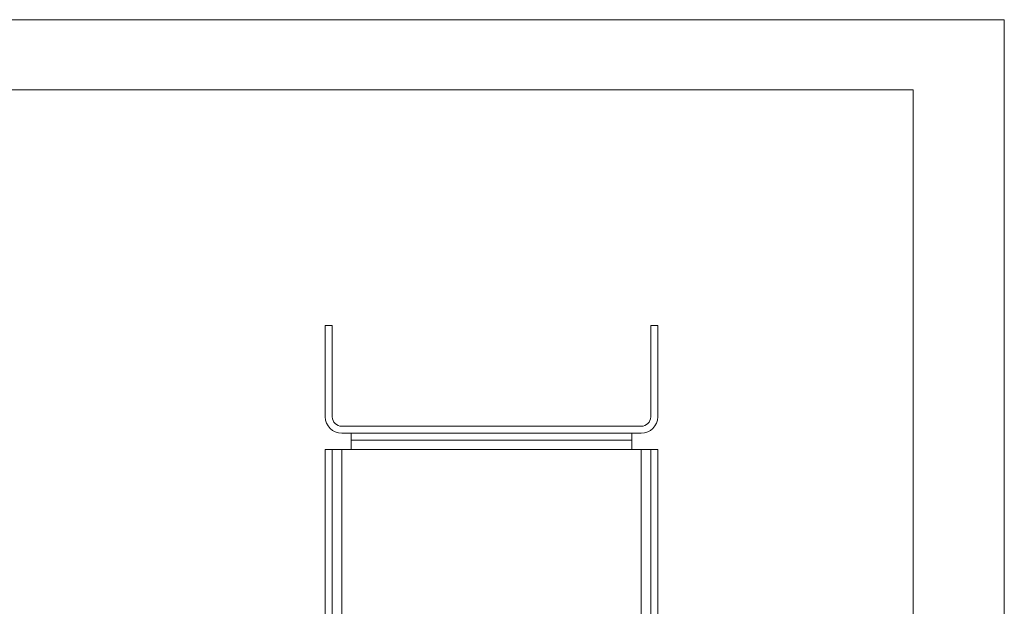
# Paper-space layout 'Sheet3' of a CAD drawing. Units: millimetres. Extents: x 0 to 420, y 0 to 297.
# Drawn here: x 350 to 420, y 255 to 297 of the extents above; entities that cross this region are included whole.
import ezdxf

# ---------------------------------------------------------------- set-up
doc = ezdxf.new("R2010")
doc.units = ezdxf.units.MM

psp = doc.layouts.new('Sheet3')

# ---------------------------------------------------------------- linework, layer by layer
at = {"color": 7, "linetype": 'Continuous', "lineweight": 18}
for p, q in [((420, 296.997), (-0.007, 296.997)), ((420, 296.997), (420, 0.001)), ((413.5, 291.997), (6.093, 291.997)), ((413.5, 291.997), (413.5, 5.001)), ((371.655, 275.21), (371.655, 268.71)), ((371.655, 275.21), (372.155, 275.21)), ((372.155, 275.21), (372.155, 268.71)), ((394.822, 268.71), (394.822, 275.21)), ((394.822, 275.21), (395.322, 275.21)), ((395.322, 268.71), (395.322, 275.21)), ((372.822, 268.043), (394.155, 268.043)), ((372.822, 267.543), (394.155, 267.543)), ((373.489, 267.543), (373.489, 267.043)), ((393.489, 267.043), (393.489, 267.543)), ((373.489, 267.043), (393.489, 267.043)), ((373.489, 267.043), (373.489, 266.376)), ((393.489, 266.376), (393.489, 267.043)), ((371.655, 266.376), (371.655, 220.376)), ((372.155, 266.376), (371.655, 266.376)), ((372.155, 266.376), (372.155, 220.376)), ((372.155, 266.376), (372.822, 266.376)), ((372.822, 220.376), (372.822, 266.376)), ((372.822, 266.376), (373.489, 266.376)), ((373.489, 266.376), (393.489, 266.376)), ((393.489, 266.376), (394.155, 266.376)), ((394.155, 266.376), (394.822, 266.376)), ((394.822, 266.376), (395.322, 266.376)), ((394.822, 237.21), (394.822, 266.376)), ((395.322, 237.21), (395.322, 266.376))]:
    psp.add_line(p, q, dxfattribs=at)
at = {"color": 174, "linetype": 'Continuous', "lineweight": 18}
psp.add_line((394.155, 237.21), (394.155, 266.376), dxfattribs=at)
at = {"color": 7, "linetype": 'Continuous', "lineweight": 18}
for centre, radius, start, end in [((372.822, 268.71), 1.167, 180, 270), ((372.822, 268.71), 0.667, 180, 270), ((394.155, 268.71), 0.667, 270, 0), ((394.155, 268.71), 1.167, 270, 0)]:
    psp.add_arc(centre, radius, start, end, dxfattribs=at)

doc.saveas('drawing.dxf')
